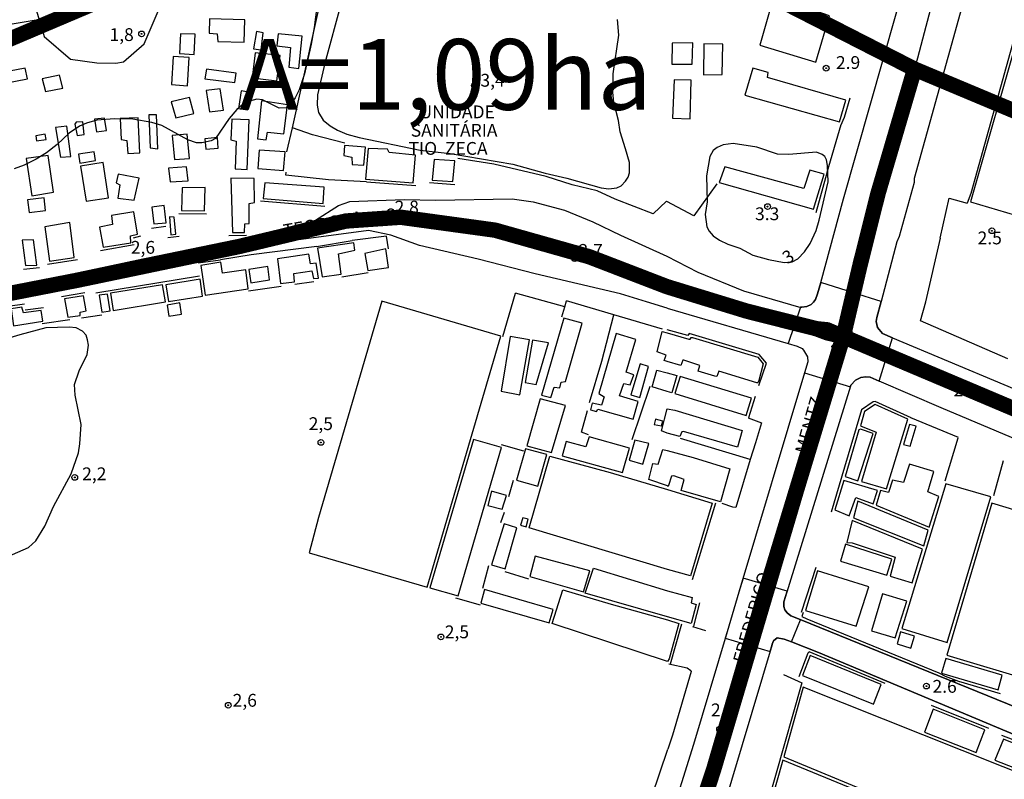
# Model space of a CAD drawing. Extents: x 180105 to 182090, y 1680189 to 1681664.
# Drawn here: x 180573 to 180765, y 1681063 to 1681211 of the extents above; entities that cross this region are included whole.
import ezdxf
from ezdxf.enums import TextEntityAlignment as Align

# ---------------------------------------------------------------- set-up
doc = ezdxf.new("R2010")
doc.units = 0
doc.header["$MEASUREMENT"] = 0
doc.layers.get('0').update_dxf_attribs({"color": 8, "linetype": 'CONTINUOUS'})
for name, color, linetype in [('Contrib1', 4, 'CONTINUOUS'), ('Contrib10', 4, 'CONTINUOUS'), ('Contrib11', 4, 'CONTINUOUS'), ('Contrib2', 4, 'CONTINUOUS'), ('V-BANHADO', 8, 'CONTINUOUS'), ('V-CRUZAMENTO', 8, 'CONTINUOUS'), ('V-CURVA_DE_NIVEL', 8, 'CONTINUOUS'), ('V-EDIFICACAO', 8, 'CONTINUOUS'), ('V-EDIFICACAO_IDENTIFICADA', 8, 'CONTINUOUS'), ('V-EIXO_DE_LOGRADOURO', 8, 'CONTINUOUS'), ('V-LAGOA', 8, 'CONTINUOUS'), ('V-LOTE', 8, 'CONTINUOUS'), ('V-NOME_DOS_LOGRADOUROS', 8, 'CONTINUOUS'), ('V-PONTO_DE_APARELHO', 8, 'CONTINUOUS'), ('V-QUADRA', 8, 'CONTINUOUS'), ('V-REFERENCIA', 8, 'CONTINUOUS'), ('V-TESTADA', 8, 'CONTINUOUS'), ('V-TEXTO_DE_ALTIMETRIA', 8, 'CONTINUOUS')]:
    doc.layers.add(name, color=color, linetype=linetype)
doc.styles.add('ARIAL', font='ARIAL.TTF')
doc.styles.get("Standard").update_dxf_attribs({"font": 'ARIAL.TTF'})

# ---------------------------------------------------------------- blocks, each defined once
blk = doc.blocks.new('805')
at = {"color": 0, "linetype": 'ByBlock', "lineweight": -2}
for radius in [0.562, 0.0806]:
    blk.add_circle((0, 0), radius, dxfattribs=at)

msp = doc.modelspace()

# ---------------------------------------------------------------- linework, layer by layer
at = {"layer": 'Contrib1', "linetype": 'Continuous', "const_width": 3, "flags": 128}
msp.add_lwpolyline([(180374.458, 1680991.79673), (180641.1307, 1680858.89837), (180637.25593, 1680831.83032), (180682.47, 1680979.8), (180693.3, 1681017.02), (180699.77723, 1681035.83033), (180704.06, 1681050.78), (180708.7, 1681064.62), (180718.43, 1681097.93), (180731.34, 1681140.46), (180733.93, 1681148.99), (180730.83, 1681149.71809), (180728.7, 1681150.52), (180715.12, 1681153.95), (180699.56, 1681158.72), (180684.39, 1681164.56), (180665.99, 1681169.75), (180647.59, 1681172.27), (180636.91, 1681171.53), (180616.13, 1681166.57), (180597.26388, 1681162.68571), (180584.54, 1681159.98), (180563.18, 1681155.82)], dxfattribs=at)
at = {"layer": 'Contrib10', "linetype": 'Continuous', "const_width": 3}
msp.add_lwpolyline([(180880.42, 1681087), (180877.05, 1681088.205), (180872.45139, 1681089.41), (180867.11, 1681092.07), (180822.21, 1681111.48), (180783.63, 1681127.98), (180763.085, 1681136.665), (180742.54, 1681145.35), (180733.93, 1681148.99), (180734.01, 1681149.24), (180735.95, 1681157.5), (180737.3, 1681163.23), (180740.74, 1681176.92), (180747.86499, 1681201.1706), (180882.44325, 1681144.74327)], dxfattribs=at)
at = {"layer": 'Contrib11', "linetype": 'Continuous', "const_width": 3}
for points in [[(180554.83838, 1681200.02546), (180609.42225, 1681223.17963)], [(180713.74964, 1681218.60191), (180747.86499, 1681201.1706), (180740.74, 1681176.92), (180737.3, 1681163.23), (180735.95, 1681157.5), (180734.01, 1681149.24), (180733.93, 1681148.99), (180730.83, 1681150.3), (180728.7, 1681150.52), (180724.67, 1681151.54), (180715.12, 1681153.95), (180699.56, 1681158.72), (180684.39, 1681164.56), (180665.99, 1681169.75), (180647.59, 1681172.27), (180636.91, 1681171.53), (180616.13, 1681166.57), (180584.54, 1681159.98), (180563.18, 1681155.82)]]:
    msp.add_lwpolyline(points, dxfattribs=at)
at = {"layer": 'Contrib2', "linetype": 'Continuous', "const_width": 3, "flags": 128}
msp.add_lwpolyline([(180881.96345, 1680902.2219), (180934.97736, 1681064.16426), (180931.26, 1681066.27), (180929.39, 1681066.87), (180926.175, 1681067.885), (180924.85, 1681068.31), (180918.4, 1681070.68), (180905.66, 1681076), (180893.04, 1681081.5), (180880.42, 1681087), (180877.05, 1681088.205), (180872.45139, 1681089.41), (180867.11, 1681092.07), (180822.21, 1681111.48), (180783.63, 1681127.98), (180763.085, 1681136.665), (180742.54, 1681145.35), (180733.93, 1681148.99), (180724.885, 1681119.195), (180708.7, 1681064.62), (180693.3, 1681017.02)], dxfattribs=at)
at = {"layer": 'V-BANHADO'}
msp.add_lwpolyline([(180575.93, 1681214.51), (180578, 1681207.5), (180583.16, 1681203.08), (180588.33, 1681202.42), (180592.02, 1681202.34), (180593.48, 1681202.56), (180593.48, 1681202.56), (180597.55, 1681206.11), (180600.28, 1681212.45)], dxfattribs=at)
at = {"layer": 'V-CRUZAMENTO'}
for points in [[(180735.39, 1681139.3), (180735.46, 1681139.52), (180736.32, 1681140.49), (180737.39, 1681141.02), (180738.36, 1681141.16), (180739.18, 1681141.09), (180740.99, 1681140.3), (180740.99, 1681140.3), (180742.54, 1681145.35), (180742.54, 1681145.35), (180743.58, 1681148.75), (180743.58, 1681148.75), (180741.59, 1681149.58), (180740.62, 1681150.74), (180740.36, 1681151.92), (180740.49, 1681152.69), (180741.32, 1681155.8), (180741.32, 1681155.8), (180735.95, 1681157.5), (180735.95, 1681157.5), (180729.55, 1681159.51), (180729.55, 1681159.51), (180728.95, 1681157.32), (180728.52, 1681156.21), (180728.13, 1681155.69), (180727.7, 1681155.25), (180726.83, 1681154.82), (180725.88, 1681154.71), (180725.88, 1681154.71), (180725.58243, 1681154.69951), (180725.58243, 1681154.69951), (180723.19, 1681147.63), (180723.19, 1681147.63), (180724.98, 1681147.11), (180725.95, 1681146.66), (180726.22, 1681146.35), (180726.99, 1681145), (180727.03, 1681144.06), (180726.38, 1681141.88), (180726.38, 1681141.88), (180735.35283, 1681139.18319), (180735.35283, 1681139.18319), (180735.39, 1681139.3)], [(180723, 1681095.09), (180722.54, 1681095.69), (180722.36, 1681096.29), (180722.36, 1681096.76), (180722.35, 1681097.26), (180722.97875, 1681099.28706), (180714.42777, 1681101.83956), (180713.61, 1681099.1), (180711.32, 1681091.41), (180710.94145, 1681090.14297), (180719.67185, 1681087.53457), (180720.08, 1681088.9), (180720.09, 1681088.94), (180720.36, 1681089.63), (180721.08, 1681090.19), (180722.41, 1681089.97), (180723.87, 1681089.4), (180725.64143, 1681093.73282), (180725.55, 1681093.77), (180723.74, 1681094.51)]]:
    msp.add_lwpolyline(points, close=True, dxfattribs=at)
at = {"layer": 'V-CURVA_DE_NIVEL'}
for points in [[(180631.42, 1681214.88), (180630.71, 1681209.28), (180630.14, 1681206.02), (180628.82, 1681200.22), (180627.82, 1681197.15), (180627, 1681195.55), (180625.98, 1681194.11), (180625.31, 1681193.64), (180623.9, 1681193.55), (180620.63, 1681195.19), (180619.55, 1681195.28), (180618.11, 1681194.94), (180616.55, 1681194.04), (180615.65, 1681193.27), (180614.13, 1681191.5), (180611.45, 1681187.66), (180610.61, 1681187.19), (180608.79, 1681186.76), (180607.75, 1681186.77), (180606.04, 1681187.38), (180600.98, 1681190.16), (180599.03, 1681190.78), (180595.35, 1681191.42), (180591.76, 1681191.45), (180588.3, 1681191.18), (180586.32, 1681190.65), (180584.94, 1681190.03), (180582.92, 1681188.65), (180580.56, 1681186.45), (180578.51, 1681184.85), (180576.49, 1681183.61), (180574.16, 1681182.42), (180572.17, 1681181.68)], [(180635.96, 1681214.05), (180632.79, 1681202.3), (180631.35, 1681196.13), (180631.29, 1681194.14), (180631.58, 1681192.7), (180632.49, 1681191.23), (180633.85, 1681190.09), (180635.29, 1681189.27), (180637.12, 1681188.5), (180639.49, 1681187.85), (180651.43, 1681185.38), (180657.22, 1681184.69), (180669.51, 1681182.65), (180675.82, 1681180.85), (180680.04, 1681179.89), (180686.7, 1681178.02), (180688.24, 1681177.83), (180689.78, 1681178), (180690.61, 1681178.41), (180691.47, 1681179.3), (180691.98, 1681180.09), (180692.25, 1681180.95), (180692.25, 1681182.94), (180691.45, 1681185.59), (180690.44, 1681188.92), (180690.09, 1681191.16), (180689.18, 1681194.68), (180688.97, 1681196.7), (180689.07, 1681200.25), (180690.14, 1681207.78), (180689.89, 1681210.88)], [(180708.57, 1681185.31), (180707.92, 1681184.11), (180707.26, 1681180.33), (180707.37, 1681175.28), (180707.03, 1681172.77), (180707.34, 1681170.42), (180707.78, 1681169.53), (180708.56, 1681168.64), (180709.82, 1681167.8), (180711.44, 1681167.03), (180713.76, 1681166.24), (180716.3, 1681164.9), (180719.35, 1681164.02), (180722.4, 1681163.41), (180724.01, 1681163.55), (180725.07, 1681164.12), (180726.4, 1681165.51), (180727.5, 1681167.12), (180728.64, 1681169.66), (180729.28, 1681171.72), (180730.98, 1681179.19), (180730.9, 1681182.37), (180730.71, 1681183.48), (180730.36, 1681184.11), (180729.87, 1681184.52), (180728.72, 1681184.99), (180723.32, 1681184.48), (180721.1, 1681184.57), (180717.06, 1681185.91), (180712.45, 1681186.67), (180710.55, 1681186.37), (180709.32, 1681185.89), (180708.57, 1681185.31)]]:
    msp.add_lwpolyline(points, dxfattribs=at)
at = {"layer": 'V-EDIFICACAO', "color": 253}
for points in [[(180731.26, 1681211.57), (180728.85, 1681212.42), (180729.58, 1681215.31), (180727.51, 1681216.11), (180728.22, 1681219.02), (180724.06, 1681220.22), (180722.83, 1681215.9), (180720.65, 1681216.35), (180717.68, 1681205.81), (180728.6, 1681202.52), (180731.26, 1681211.57)], [(180610.31, 1681210.96), (180610.24, 1681208.17), (180611.81, 1681208.08), (180611.94, 1681206.57), (180617.03, 1681206.41), (180617.16, 1681210.77), (180610.31, 1681210.96)], [(180604.64, 1681208.08), (180604.42, 1681204.21), (180607.33, 1681204.01), (180607.52, 1681207.98), (180604.64, 1681208.08)], [(180619.46, 1681208.53), (180618.89, 1681205.1), (180620.36, 1681204.94), (180620.77, 1681208.27), (180619.46, 1681208.53)], [(180623.72, 1681208.05), (180623.46, 1681205.71), (180626.09, 1681205.39), (180625.77, 1681201.52), (180627.75, 1681201.29), (180628.36, 1681207.57), (180623.72, 1681208.05)], [(180768.36, 1681208.73), (180758.8, 1681175.28), (180767.56, 1681172.69), (180777.14, 1681206.13), (180768.36, 1681208.73)], [(180704.58, 1681206.29), (180700.54, 1681206.26), (180700.49, 1681202.15), (180704.47, 1681202.14), (180704.58, 1681206.29)], [(180710.43, 1681206.05), (180706.77, 1681206.11), (180706.71, 1681200.06), (180710.33, 1681200.11), (180710.43, 1681206.05)], [(180603.17, 1681203.6), (180602.85, 1681198.19), (180606.02, 1681197.9), (180606.31, 1681203.41), (180603.17, 1681203.6)], [(180619.17, 1681204.33), (180618.6, 1681199.47), (180623.43, 1681198.86), (180624.07, 1681203.85), (180619.17, 1681204.33)], [(180569.91, 1681200.49), (180570.39, 1681198.44), (180574.81, 1681199.24), (180574.33, 1681201.36), (180569.91, 1681200.49)], [(180577.62, 1681199.28), (180578.3, 1681196.78), (180581.69, 1681197.45), (180581.02, 1681200.01), (180577.62, 1681199.28)], [(180609.7, 1681201.13), (180609.38, 1681199.24), (180615.24, 1681198.54), (180615.49, 1681200.4), (180609.7, 1681201.13)], [(180714.77, 1681196.08), (180733.24, 1681190.85), (180734.45, 1681195.08), (180719.18, 1681199.52), (180719.29, 1681200.5), (180716.31, 1681201.33), (180714.77, 1681196.08)], [(180704.07, 1681191.45), (180704.29, 1681199.01), (180700.94, 1681199.09), (180700.61, 1681191.62), (180704.07, 1681191.45)], [(180602.82, 1681194.76), (180603.71, 1681191.66), (180607.23, 1681192.49), (180606.37, 1681195.63), (180602.82, 1681194.76)], [(180609.67, 1681197), (180610.31, 1681192.84), (180613, 1681193.19), (180612.39, 1681197.32), (180609.67, 1681197)], [(180616.45, 1681196.94), (180615.94, 1681193.51), (180617.8, 1681193.23), (180618.31, 1681196.62), (180616.45, 1681196.94)], [(180620.42, 1681194.99), (180619.65, 1681187.59), (180621.32, 1681187.4), (180621.61, 1681188.84), (180624.81, 1681188.52), (180625.48, 1681194.19), (180620.42, 1681194.99)], [(180598.43, 1681192.23), (180598.72, 1681185.8), (180600.19, 1681185.64), (180599.97, 1681192.23), (180598.43, 1681192.23)], [(180580.25, 1681189.77), (180581.21, 1681184.01), (180583.23, 1681184.13), (180582.43, 1681190.06), (180580.25, 1681189.77)], [(180584.25, 1681190.79), (180584.03, 1681190.44), (180584.44, 1681188.23), (180585.85, 1681188.39), (180585.56, 1681190.89), (180584.25, 1681190.79)], [(180587.87, 1681191.37), (180588.25, 1681188.94), (180590.17, 1681189.19), (180589.82, 1681191.62), (180587.87, 1681191.37)], [(180592.89, 1681191.53), (180593.08, 1681187.43), (180594.17, 1681187.21), (180594.37, 1681184.71), (180596.67, 1681184.81), (180596.38, 1681191.69), (180592.89, 1681191.53)], [(180614.66, 1681191.43), (180614.47, 1681187.37), (180615.52, 1681187.14), (180615.33, 1681181.73), (180617.67, 1681181.61), (180618.02, 1681191.27), (180614.66, 1681191.43)], [(180576.41, 1681188.17), (180576.54, 1681187.18), (180578.39, 1681187.46), (180578.2, 1681188.49), (180576.41, 1681188.17)], [(180603.01, 1681188.23), (180603.49, 1681183.56), (180606.4, 1681183.72), (180605.92, 1681188.46), (180603.01, 1681188.23)], [(180609.35, 1681187.56), (180609.6, 1681185.57), (180612, 1681185.73), (180611.84, 1681187.82), (180609.35, 1681187.56)], [(180636.65, 1681186.28), (180636.49, 1681184.29), (180638.09, 1681184.01), (180638.16, 1681182.57), (180640.4, 1681182.41), (180640.72, 1681185.93), (180636.65, 1681186.28)], [(180574.55, 1681183.75), (180575.61, 1681176.45), (180579.86, 1681177.16), (180578.81, 1681184.29), (180574.55, 1681183.75)], [(180584.76, 1681184.58), (180585.02, 1681182.85), (180588.03, 1681183.33), (180587.77, 1681185), (180584.76, 1681184.58)], [(180620.01, 1681185.35), (180619.75, 1681181.8), (180624.74, 1681181.38), (180625.03, 1681185.06), (180620.01, 1681185.35)], [(180641.23, 1681185.7), (180640.75, 1681179.68), (180650.03, 1681178.98), (180650.48, 1681184.36), (180645.36, 1681184.87), (180645.01, 1681185.57), (180641.23, 1681185.7)], [(180585.15, 1681182.25), (180586.23, 1681175.4), (180590.59, 1681176.04), (180589.53, 1681182.92), (180585.15, 1681182.25)], [(180592.44, 1681180.65), (180592.09, 1681179.01), (180592.8, 1681178.6), (180592.41, 1681176), (180595.61, 1681175.59), (180596.57, 1681179.88), (180592.44, 1681180.65)], [(180602.3, 1681181.83), (180602.59, 1681179.17), (180606.11, 1681179.4), (180605.83, 1681182.12), (180602.3, 1681181.83)], [(180730.2, 1681180.68), (180727.41, 1681181.45), (180726.28, 1681177.86), (180710.82, 1681182.07), (180709.73, 1681179.07), (180728.15, 1681173.87), (180730.2, 1681180.68)], [(180614.47, 1681179.88), (180614.76, 1681169.31), (180617.09, 1681169.31), (180617.16, 1681170.95), (180618.02, 1681171.04), (180618.05, 1681174.95), (180619.08, 1681175.14), (180618.98, 1681179.84), (180614.47, 1681179.88)], [(180621.09, 1681178.98), (180620.77, 1681175.91), (180632.46, 1681174.98), (180632.68, 1681178.12), (180621.09, 1681178.98)], [(180604.93, 1681178.02), (180604.83, 1681173.6), (180609.31, 1681173.51), (180609.44, 1681178.05), (180604.93, 1681178.02)], [(180574.77, 1681175.65), (180575.09, 1681173.22), (180578.3, 1681173.6), (180578.01, 1681176.04), (180574.77, 1681175.65)], [(180599.01, 1681174.24), (180599.42, 1681170.95), (180601.82, 1681171.17), (180601.47, 1681174.56), (180599.01, 1681174.24)], [(180591.2, 1681172.61), (180591.36, 1681170.85), (180588.86, 1681170.34), (180589.53, 1681166.4), (180594.91, 1681167.26), (180594.88, 1681168.67), (180596.22, 1681168.96), (180595.55, 1681173.31), (180591.2, 1681172.61)], [(180578.14, 1681170.4), (180579.1, 1681163.68), (180583.9, 1681164.42), (180583.03, 1681171.27), (180578.14, 1681170.4)], [(180602.46, 1681172.35), (180602.75, 1681168.86), (180603.74, 1681168.96), (180603.39, 1681172.29), (180602.46, 1681172.35)], [(180573.72, 1681167.78), (180574.42, 1681162.85), (180576.57, 1681162.91), (180575.93, 1681167.84), (180573.72, 1681167.78)], [(180631.37, 1681166.21), (180632.27, 1681160.61), (180636.01, 1681161.15), (180635.44, 1681165.15), (180638.67, 1681165.82), (180638.44, 1681167.3), (180631.37, 1681166.21)], [(180629.99, 1681163.2), (180629.67, 1681165.09), (180623.56, 1681164.13), (180624.17, 1681159.33), (180626.89, 1681159.68), (180626.73, 1681161.31), (180630.28, 1681161.82), (180630.57, 1681160.29), (180631.59, 1681160.41), (180631.09103, 1681163.29906), (180629.99, 1681163.2)], [(180640.62032, 1681165.22392), (180640.62032, 1681165.22392), (180641.2, 1681161.89), (180645.2, 1681162.49), (180644.69, 1681166.08), (180640.62032, 1681165.22392)], [(180612.8, 1681161.37), (180612.52, 1681163.49), (180608.61, 1681162.85), (180609.47, 1681157.05), (180617.86, 1681158.27), (180617.35, 1681161.98), (180612.8, 1681161.37)], [(180617.96, 1681162.05), (180618.34, 1681159.49), (180622.02, 1681160.03), (180621.7, 1681162.65), (180617.96, 1681162.05)], [(180601.79, 1681159.1), (180602.3, 1681155.8), (180608.9, 1681156.86), (180608.45, 1681160.19), (180601.79, 1681159.1)], [(180588.76, 1681157.05), (180589.28, 1681153.72), (180590.88, 1681154.01), (180590.4, 1681157.28), (180588.76, 1681157.05)], [(180591, 1681157.44), (180591.52, 1681154.08), (180601.7, 1681155.74), (180601.15, 1681159.07), (180591, 1681157.44)], [(180582.01, 1681156.38), (180582.62, 1681152.8), (180585.08, 1681153.12), (180585.03726, 1681153.75916), (180586.2, 1681153.98), (180585.72, 1681156.92), (180582.01, 1681156.38)], [(180602.02, 1681155.1), (180602.37, 1681152.96), (180604.83, 1681153.34), (180604.51, 1681155.55), (180602.02, 1681155.1)], [(180643.89, 1681155.87), (180631.53, 1681113.71), (180629.77, 1681106.76), (180652.79, 1681100.1), (180667.13, 1681149.08), (180643.89, 1681155.87)], [(180571.61, 1681154.4), (180572.05, 1681151.1), (180577.78, 1681151.99), (180577.46, 1681154.04), (180573.97, 1681153.63), (180573.69, 1681154.72), (180571.61, 1681154.4)], [(180675.07, 1681137.53), (180676.89, 1681137.08), (180677.53, 1681139.13), (180678.65, 1681139), (180678.94, 1681140.09), (180679.77, 1681140.21), (180683.04, 1681151.58), (180679.45, 1681152.57), (180675.07, 1681137.53)], [(180686.24, 1681137.85), (180687.33, 1681137.24), (180686.78, 1681135.57), (180684.99, 1681136.02), (180684.61, 1681134.68), (180685.79, 1681134.36), (180686.05, 1681134.84), (180692.96, 1681132.88), (180693.95, 1681136.34), (180690.32397, 1681137.44047), (180690.32397, 1681137.44047), (180691.14, 1681139.86), (180692.39805, 1681139.59073), (180693.06, 1681141.5), (180691.57853, 1681142.01052), (180691.57853, 1681142.01052), (180693.5, 1681148.41), (180689.66, 1681149.59), (180686.24, 1681137.85)], [(180668.95, 1681149.02), (180667.19, 1681138.36), (180670.84, 1681137.65), (180672.73, 1681148.38), (180668.95, 1681149.02)], [(180671.9, 1681140.02), (180674.01, 1681139.61), (180676.44, 1681147.77), (180673.31, 1681148.31), (180671.9, 1681140.02)], [(180694.3, 1681143.67), (180692.51, 1681137.65), (180692.51, 1681137.65), (180694.24, 1681137.08), (180695.97, 1681143.13), (180694.3, 1681143.67)], [(180715.04, 1681133.6), (180716.04, 1681136.99), (180702.12, 1681141.2), (180701.09, 1681137.86), (180715.04, 1681133.6)], [(180674.81, 1681136.85), (180672.22, 1681127.7), (180677.05, 1681126.35), (180679.74, 1681135.54), (180674.81, 1681136.85)], [(180737.52, 1681120.68), (180742.37, 1681119.27), (180746.58, 1681132.9), (180740.19, 1681135.73), (180738.1, 1681134.36), (180737.3, 1681131.57), (180740.39, 1681130.33), (180737.52, 1681120.68)], [(180697.35, 1681132.88), (180697.09, 1681131.83), (180698.5, 1681131.54), (180698.75, 1681132.5), (180697.35, 1681132.88)], [(180736.83, 1681120.84), (180739.78, 1681130.06), (180737.33, 1681130.93), (180737.01, 1681130.78), (180734.3, 1681121.68), (180736.83, 1681120.84)], [(180748.17, 1681131.5), (180746.87, 1681131.86), (180745.69, 1681127.92), (180746.99, 1681127.58), (180748.17, 1681131.5)], [(180653.27357, 1681099.93448), (180653.27357, 1681099.93448), (180658.84, 1681098.38), (180667.25887, 1681127.33707), (180667.25887, 1681127.33707), (180661.81, 1681128.91), (180653.27357, 1681099.93448)], [(180684.35, 1681129.43), (180683.71, 1681127.47), (180679.87, 1681128.5), (180679.1, 1681125.71), (180690.88, 1681122.45), (180692.26, 1681127.19), (180684.35, 1681129.43)], [(180693.28, 1681128.79), (180692.19, 1681124.85), (180694.85, 1681124.11), (180696.03, 1681128.11), (180693.28, 1681128.79)], [(180671.96, 1681127.09), (180670.2, 1681120.98), (180674.33, 1681119.82), (180676.12, 1681125.97), (180671.96, 1681127.09)], [(180750.75, 1681111.78), (180752.61, 1681117.78), (180750.48, 1681118.67), (180751.65, 1681122.65), (180746.88, 1681124.06), (180745.74, 1681120.5), (180743.55, 1681120.96), (180742.77, 1681118.59), (180741.19, 1681118.93), (180740.36, 1681116.1), (180750.75, 1681111.78)], [(180739.78, 1681116.34), (180740.61, 1681118.97), (180734.05, 1681120.92), (180732.32, 1681115.21), (180735.11, 1681113.98), (180736.38, 1681117.59), (180739.78, 1681116.34)], [(180665.33, 1681118.8), (180664.6, 1681116.05), (180667.42, 1681115.28), (180668.22, 1681117.97), (180665.33, 1681118.8)], [(180762.72, 1681117.71), (180753.96, 1681120.26), (180745.37, 1681092.01), (180754.25, 1681089.32), (180762.72, 1681117.71)], [(180749.67, 1681108.16), (180750.5, 1681111.23), (180736.77, 1681116.88), (180735.93, 1681113.63), (180749.67, 1681108.16)], [(180771.51, 1681081.6), (180779.95, 1681111.32), (180762.95, 1681116.51), (180754.15, 1681086.8), (180771.51, 1681081.6)], [(180671.45, 1681113.61), (180671, 1681112.17), (180672.06, 1681111.88), (180672.47, 1681113.39), (180671.45, 1681113.61)], [(180743.09, 1681102.22), (180747.43, 1681100.91), (180749.44, 1681107.53), (180735.68, 1681113.11), (180734.62, 1681108.81), (180735.69, 1681108.71), (180744.11, 1681105.96), (180743.09, 1681102.22)], [(180665.3, 1681104.43), (180667.96, 1681103.66), (180670.23, 1681111.69), (180667.77, 1681112.46), (180665.3, 1681104.43)], [(180742.49, 1681102.46), (180743.42, 1681105.58), (180734.36, 1681108.45), (180733.44, 1681105.19), (180742.49, 1681102.46)], [(180673.82, 1681106.12), (180672.79, 1681102.19), (180683.29, 1681099.21), (180684.51, 1681103.31), (180673.82, 1681106.12)], [(180738.92, 1681100.16), (180728.96, 1681103.27), (180726.58, 1681095.52), (180736.49, 1681092.51), (180738.92, 1681100.16)], [(180663.93, 1681099.66), (180663.22, 1681097), (180676.6, 1681093.13), (180677.34, 1681095.75), (180663.93, 1681099.66)], [(180746.38, 1681097.37), (180741.61, 1681098.82), (180739.47, 1681091.59), (180744.09, 1681090.2), (180746.38, 1681097.37)], [(180747.88, 1681090.55), (180745.12, 1681091.35), (180744.48, 1681089.01), (180747.15, 1681088.2), (180747.88, 1681090.55)], [(180739.84, 1681077.24), (180741.34, 1681081.08), (180727.48, 1681086.79), (180726.02, 1681082.88), (180739.84, 1681077.24)], [(180764.16, 1681080.03), (180764.98, 1681082.92), (180753.95, 1681086.15), (180753.13, 1681083.34), (180764.16, 1681080.03)], [(180772.8, 1681061.99), (180726.14, 1681080.6), (180722.35, 1681067), (180767.26, 1681048.42), (180772.8, 1681061.99)], [(180759.87, 1681067.83), (180761.57, 1681072.23), (180751.5, 1681076.29), (180749.81, 1681071.8), (180759.87, 1681067.83)], [(180769.05, 1681068.86), (180765.22, 1681070.45), (180763.56, 1681066.33), (180767.37, 1681064.82), (180769.05, 1681068.86)], [(180758.98, 1681027.81), (180767.12, 1681047.86), (180722.14, 1681066.37), (180716.24, 1681045.49), (180758.98, 1681027.81)]]:
    msp.add_lwpolyline(points, close=True, dxfattribs=at)
for points in [[(180699.59, 1681144.13), (180699.0017, 1681144.28796), (180699.43, 1681145.36), (180697.62, 1681146.03), (180698.65, 1681150), (180699.58, 1681149.74)], [(180699.58, 1681149.74), (180703.81, 1681148.47), (180704.1, 1681148.48), (180704.25, 1681148.83), (180704.52, 1681148.82), (180717.28, 1681144.95), (180718.32, 1681143.66), (180717.45, 1681140.44), (180717.29, 1681139.98), (180717.09, 1681139.98), (180709.65, 1681142.24), (180709.28, 1681141.2), (180708.89, 1681141.25), (180705.66, 1681142.26), (180705.94, 1681143.37), (180702.83, 1681144.38), (180702.68, 1681144.41), (180702.29, 1681143.31), (180699.59, 1681144.13)], [(180699.6, 1681138.28), (180696.65, 1681139.21), (180697.60855, 1681142.41118), (180699.59, 1681141.93)], [(180699.59, 1681141.93), (180701.46, 1681141.4), (180700.5, 1681138.03), (180699.6, 1681138.28)], [(180699.61, 1681130.16), (180698.46692, 1681130.57054), (180699.6, 1681134.9)], [(180699.6, 1681134.9), (180701.09, 1681134.64), (180714.25, 1681130.67), (180713.33, 1681127.43), (180702.8, 1681130.45), (180702.43, 1681130.37), (180702.07, 1681129.49), (180699.61, 1681130.16)], [(180699.63, 1681119.85), (180695.99, 1681121.11), (180696.81, 1681124.23), (180697.85, 1681124.08), (180698.7678, 1681126.96578), (180699.62, 1681126.78)], [(180699.62, 1681126.78), (180704.69, 1681125.39), (180711.82, 1681123.16), (180710, 1681116.71), (180702.32, 1681118.97), (180702.92, 1681121.09), (180700.91, 1681121.83), (180700.43, 1681121.78), (180699.88, 1681119.91), (180699.79, 1681119.75), (180699.63, 1681119.85)], [(180699.66, 1681103.55), (180672.66, 1681111.69), (180676.67, 1681125.64), (180688.48, 1681122.45), (180699.63, 1681119.12)], [(180699.63, 1681119.12), (180708.4, 1681116.51), (180704.16, 1681102.28), (180699.66, 1681103.55)], [(180699.68, 1681094.28), (180683.56956, 1681098.90785), (180683.56956, 1681098.90785), (180685.2, 1681103.82), (180699.67, 1681099.4), (180699.67, 1681099.4)], [(180699.69, 1681085.57), (180677.14, 1681092.99), (180679.22, 1681099.59), (180688.65, 1681096.77), (180699.68, 1681093.69)], [(180699.67, 1681099.4), (180704.45, 1681098.07), (180704.27, 1681097.02), (180705.27, 1681096.69), (180704.27, 1681092.99), (180699.68, 1681094.28)], [(180699.68, 1681093.69), (180701.87, 1681092.98), (180699.99, 1681086.11), (180699.69, 1681085.57)]]:
    msp.add_lwpolyline(points, dxfattribs=at)
at = {"layer": 'V-EDIFICACAO_IDENTIFICADA', "color": 253}
msp.add_lwpolyline([(180657.8, 1681179.21), (180658.17, 1681183.28), (180654.1, 1681183.54), (180654.1, 1681183.54), (180653.77, 1681179.47), (180657.8, 1681179.21)], close=True, dxfattribs=at)
at = {"layer": 'V-EIXO_DE_LOGRADOURO'}
for points in [[(180704.06, 1681050.78), (180708.7, 1681064.62), (180716.08, 1681090.05), (180716.86, 1681092.75), (180717.4, 1681094.54), (180718.43, 1681097.93), (180731.34, 1681140.46), (180733.93, 1681148.99), (180734.01, 1681149.24), (180735.95, 1681157.5), (180737.3, 1681163.23), (180740.74, 1681176.92), (180748.52, 1681203.4), (180752.04, 1681216.79)], [(180699.56, 1681158.72), (180684.39, 1681164.56), (180665.99, 1681169.75), (180647.59, 1681172.27), (180636.91, 1681171.53), (180616.13, 1681166.57), (180584.54, 1681159.98), (180563.18, 1681155.82)], [(180944.2, 1681058.94), (180931.26, 1681066.27), (180929.39, 1681066.87), (180927.2, 1681067.56), (180925.15, 1681068.21), (180924.85, 1681068.31), (180918.4, 1681070.68), (180905.66, 1681076), (180880.42, 1681087), (180873.68, 1681089.41), (180867.11, 1681092.07), (180860.79, 1681094.98), (180783.63, 1681127.98), (180742.54, 1681145.35), (180733.93, 1681148.99), (180730.83, 1681150.3), (180728.7, 1681150.52), (180724.67, 1681151.54), (180715.12, 1681153.95), (180699.56, 1681158.72)]]:
    msp.add_lwpolyline(points, dxfattribs=at)
at = {"layer": 'V-LAGOA'}
msp.add_lwpolyline([(180565.53, 1681103.76), (180574.95, 1681107.84), (180576.43, 1681109.16), (180578.14, 1681111.98), (180579.88, 1681115.86), (180583.29, 1681122.23), (180584.7, 1681126.3), (180585, 1681128.04), (180585.26, 1681131.82), (180584.07, 1681137.55), (180583.92, 1681139.63), (180584.85, 1681142.3), (180586.44, 1681145.48), (180586.7, 1681147.33), (180586.48, 1681148.37), (180586.25, 1681149.26), (180585.48, 1681150.03), (180584.25, 1681150.66), (180582.92, 1681150.85), (180578.36, 1681150.66), (180573.28, 1681149.33), (180567.57, 1681147.66)], dxfattribs=at)
at = {"layer": 'V-LOTE'}
for points in [[(180626.46, 1681189.71), (180633.21, 1681220.04)], [(180576.47, 1681210.72), (180565.94, 1681208.94), (180560.49, 1681206.83), (180556.79, 1681205.61)], [(180733.48, 1681190.3), (180730.77, 1681181)], [(180625.41, 1681185), (180626.46, 1681189.71)], [(180636.72, 1681186.7), (180630.41, 1681188.33), (180626.46, 1681189.71)], [(180696.89, 1681172.96), (180689.48, 1681175.77), (180685.96, 1681177.43), (180681.04, 1681178.62), (180676.01, 1681180.21), (180665.79, 1681182.59), (180658.72, 1681183.7)], [(180633.49, 1681179.59), (180625.19, 1681180.48), (180625.26, 1681181.04)], [(180640.9, 1681179.19), (180633.49, 1681179.59)], [(180709.29, 1681178.76), (180704.79, 1681172.53), (180699.54, 1681175.36)], [(180699.54, 1681175.36), (180699.45978, 1681175.40324), (180696.89, 1681172.96)], [(180752.89, 1681168.17), (180754.63, 1681175.99)], [(180754.62, 1681176.02), (180758.16, 1681175.02)], [(180644.81, 1681168.6), (180638.1, 1681167.74)], [(180645.22, 1681166.11), (180644.81, 1681168.6)], [(180750.05, 1681155.79), (180752.9, 1681168.2)], [(180631.24, 1681166.59), (180618.41, 1681164.92), (180612.44, 1681163.96)], [(180641.25, 1681161.42), (180636.13, 1681160.56)], [(180630.64, 1681159.67), (180626.93, 1681159.15)], [(180624.3, 1681158.78), (180617.92, 1681157.82)], [(180667.56, 1681149.03), (180670, 1681157.44)], [(180679.63, 1681154.8), (180670, 1681157.44)], [(180679.63, 1681154.8), (180679.98, 1681155.99)], [(180679.98, 1681155.99), (180679.97, 1681155.99)], [(180689.21, 1681153.24), (180679.98, 1681155.99)], [(180749.03, 1681152.08), (180750.05, 1681155.79)], [(180679.05, 1681152.85), (180679.63, 1681154.8)], [(180583.03, 1681152.26), (180577.62, 1681151.48)], [(180589.29, 1681153.19), (180585.29, 1681152.56)], [(180684.47, 1681136.13), (180686.84, 1681144.17), (180689.21, 1681153.24)], [(180698.69, 1681150.41), (180689.21, 1681153.24)], [(180766.1, 1681144.61), (180749.03, 1681152.08)], [(180692.77, 1681128.93), (180696.3, 1681139.31)], [(180684.25, 1681129.83), (180682.87, 1681130.35), (180684.06, 1681134.57)], [(180715.42, 1681133.16), (180718.01, 1681132.16)], [(180747.1, 1681133.19), (180756.35, 1681129.36)], [(180718.01, 1681132.16), (180716.82, 1681128.25)], [(180715.82, 1681125), (180702.18, 1681129.08)], [(180756.33, 1681129.18), (180753.78, 1681120.75)], [(180671.6, 1681126.62), (180667.26, 1681127.88)], [(180716.82, 1681128.25), (180715.82, 1681125)], [(180715.82, 1681125), (180712.97, 1681115.66)], [(180765.14, 1681124.72), (180763.26, 1681117.93)], [(180668.67, 1681117.81), (180669.63, 1681120.96)], [(180712.97, 1681115.66), (180712.43, 1681115.67), (180710.34, 1681116.41)], [(180712.97, 1681115.66), (180712.97, 1681115.65)], [(180667.15, 1681112.73), (180667.85, 1681114.7)], [(180663.6, 1681099.9), (180664.82, 1681104.31)], [(180667.9, 1681103.12), (180672.53, 1681101.75)], [(180663.15, 1681096.6), (180658.37, 1681097.94)], [(180726.1, 1681095.15), (180725.84, 1681094.37)], [(180725.84, 1681094.37), (180726.86, 1681093.9)], [(180726.86, 1681093.9), (180752.58, 1681083.37)], [(180704.57, 1681092.43), (180707.08, 1681091.66)], [(180699.95, 1681085.13), (180703.5, 1681084.34), (180704.22, 1681083.83)], [(180704.28, 1681083.64), (180700.66, 1681071.24)], [(180704.22, 1681083.83), (180704.23, 1681083.83), (180704.28, 1681083.64)], [(180725.93, 1681081.38), (180722.35, 1681082.98)], [(180752.58, 1681083.37), (180753.87, 1681082.7)], [(180753.87, 1681082.7), (180756.47, 1681081.78)], [(180756.47, 1681081.78), (180764.57, 1681079.33)], [(180700.66, 1681071.24), (180699.72, 1681068.46)], [(180683.67, 1681016.48), (180696.6, 1681059.23), (180699.72, 1681068.46)]]:
    msp.add_lwpolyline(points, dxfattribs=at)
at = {"layer": 'V-QUADRA'}
for points in [[(180765.7, 1681243.03), (180760.98, 1681226.92), (180760.98, 1681226.92), (180759.37, 1681221.43), (180759.37, 1681221.43), (180758.83, 1681219.6), (180747.8, 1681179.84), (180747.8, 1681179.06), (180744.87, 1681168.52), (180744.87, 1681168.52), (180744.44, 1681167.44), (180741.32, 1681155.8), (180741.32, 1681155.8), (180740.49, 1681152.69), (180740.36, 1681151.92), (180740.62, 1681150.74), (180741.59, 1681149.58), (180743.58, 1681148.75), (180743.58, 1681148.75), (180863.02, 1681098.67)], [(180556.57, 1681200.76), (180609.42225, 1681223.17963), (180610.99344, 1681224.17693), (180627.08853, 1681230.04947), (180647.87758, 1681230.71566), (180654.46882, 1681230.59853), (180672.60284, 1681230.91496), (180684.34853, 1681229.31846), (180697.26811, 1681225.85482), (180707.65276, 1681221.55901), (180713.74964, 1681218.60191), (180742.05753, 1681204.13793)], [(180699.55, 1681164.68), (180705.56, 1681161.53), (180714.5, 1681157.9), (180725.65, 1681154.68), (180725.88, 1681154.71), (180726.83, 1681154.82), (180727.7, 1681155.25), (180728.13, 1681155.69), (180728.52, 1681156.21), (180728.95, 1681157.32), (180729.55, 1681159.51), (180734, 1681175.89), (180746.97, 1681221.36)], [(180569.62, 1681158.29), (180591.5, 1681162.89), (180608.22, 1681166.22), (180619.53, 1681168.77), (180630.95, 1681171.7), (180635.44, 1681174.55), (180637.66, 1681175.36), (180648.27, 1681175.7), (180654.46, 1681175.59), (180669.36, 1681175.85), (180673.48, 1681175.29), (180679.56, 1681173.66), (180685.12, 1681171.36), (180690.46, 1681168.77), (180699.55, 1681164.68)], [(180699.57, 1681154.53), (180695.57, 1681155.76), (180690.49, 1681157.32), (180673.85, 1681161.21), (180662.73, 1681164.09), (180651.28, 1681166.76), (180645.68, 1681168.8), (180641.34, 1681169.69), (180626.22, 1681167.68), (180620.77, 1681166.31), (180609.91, 1681164.09), (180587.51, 1681159.12), (180564.95, 1681154.8)], [(180699.57, 1681154.53), (180723.19, 1681147.63), (180724.98, 1681147.11), (180725.95, 1681146.66), (180726.22, 1681146.35), (180726.99, 1681145), (180727.03, 1681144.06), (180726.38, 1681141.88), (180713.61, 1681099.1), (180711.32, 1681091.41), (180704.75, 1681069.42), (180699.75, 1681053.4)], [(180792.09, 1681118.66), (180753.04, 1681135.07), (180740.99, 1681140.3), (180739.18, 1681141.09), (180738.36, 1681141.16), (180737.39, 1681141.02), (180736.32, 1681140.49), (180735.46, 1681139.52), (180735.39, 1681139.3), (180722.35, 1681097.26), (180722.36, 1681096.76), (180722.36, 1681096.29), (180722.54, 1681095.69), (180723, 1681095.09), (180723.74, 1681094.51), (180725.55, 1681093.77), (180769.84, 1681075.76)], [(180767.89, 1681071.11), (180729.15, 1681087.32), (180723.87, 1681089.4), (180722.41, 1681089.97), (180721.08, 1681090.19), (180720.36, 1681089.63), (180720.09, 1681088.94), (180720.08, 1681088.9), (180700.45, 1681023.23)]]:
    msp.add_lwpolyline(points, dxfattribs=at)
at = {"layer": 'V-REFERENCIA'}
msp.add_lwpolyline([(180720.36, 1681089.63), (180721.08, 1681090.19), (180722.41, 1681089.97), (180723.87, 1681089.4), (180729.15, 1681087.32), (180767.89, 1681071.11), (180768.84, 1681073.37), (180769.84, 1681075.76), (180725.55, 1681093.77), (180723.74, 1681094.51), (180723, 1681095.09), (180722.54, 1681095.69), (180722.36, 1681096.29), (180722.36, 1681096.76), (180722.35, 1681097.26)], dxfattribs=at)
at = {"layer": 'V-TESTADA', "color": 254}
for points in [[(180768.24, 1681209.3), (180767.31, 1681207.22), (180758.87, 1681176.87), (180758.16, 1681175.02)], [(180735.22, 1681195.5), (180734.15, 1681191.75), (180733.44, 1681190.11)], [(180733.48, 1681190.3), (180730.77, 1681181)], [(180696.89, 1681172.96), (180689.48, 1681175.77), (180685.96, 1681177.43), (180681.04, 1681178.62), (180676.01, 1681180.21), (180665.79, 1681182.59), (180658.72, 1681183.7)], [(180730.8, 1681181.13), (180728.6, 1681173.14)], [(180640.9, 1681179.19), (180633.49, 1681179.59)], [(180640.9, 1681179.19), (180650.54, 1681178.44)], [(180653.21, 1681179.03), (180658.18, 1681178.63)], [(180620.24, 1681175.47), (180632.81, 1681174.4)], [(180752.89, 1681168.17), (180754.63, 1681175.99)], [(180604.29, 1681172.98), (180609.71, 1681172.91)], [(180598.95, 1681170.11), (180601.77, 1681170.52)], [(180614.05, 1681168.73), (180617.5, 1681168.8)], [(180589.05, 1681165.78), (180595.58, 1681166.93)], [(180595.43, 1681168.26), (180596.91, 1681168.63)], [(180604.37, 1681168.48), (180602.18, 1681168.22)], [(180631.19, 1681166.58), (180638.1, 1681167.74)], [(180644.81, 1681168.6), (180638.1, 1681167.74)], [(180750.05, 1681155.79), (180752.9, 1681168.2)], [(180631.24, 1681166.59), (180618.41, 1681164.92), (180612.44, 1681163.96)], [(180578.7, 1681163.08), (180584.56, 1681164.04)], [(180608.05, 1681163.34), (180612.44, 1681163.96)], [(180573.99, 1681162.15), (180577.1, 1681162.48)], [(180588.1, 1681157.54), (180608.35, 1681160.86)], [(180581.39, 1681156.83), (180585.99, 1681157.61)], [(180679.63, 1681154.8), (180670, 1681157.44)], [(180570.93, 1681154.9), (180574.19, 1681155.35)], [(180679.98, 1681155.99), (180679.97, 1681155.99)], [(180689.21, 1681153.24), (180679.98, 1681155.99)], [(180749.03, 1681152.08), (180750.05, 1681155.79)], [(180574.34, 1681154.2), (180577.9, 1681154.68)], [(180698.69, 1681150.41), (180689.21, 1681153.24)], [(180766.1, 1681144.61), (180749.03, 1681152.08)], [(180717.51, 1681139.42), (180718.98, 1681143.77), (180717.54, 1681145.47), (180703.88, 1681149.58), (180703.61, 1681149.21), (180699.58, 1681150.32)], [(180715.54, 1681133.22), (180716.82, 1681137.37)], [(180747.23, 1681133.13), (180740.21, 1681136.31), (180739.81, 1681136.26), (180737.52, 1681134.68), (180731.62, 1681114.74)], [(180747.1, 1681133.19), (180756.35, 1681129.36)], [(180718.01, 1681132.16), (180716.82, 1681128.25)], [(180716.82, 1681128.25), (180715.82, 1681125)], [(180715.82, 1681125), (180712.97, 1681115.66)], [(180709.01, 1681116.45), (180704.47, 1681101.51)], [(180712.97, 1681115.66), (180712.97, 1681115.65)], [(180725.81, 1681095.19), (180728.64, 1681103.97)], [(180705.91, 1681097.03), (180704.71, 1681092.46)], [(180726.1, 1681095.15), (180725.84, 1681094.37)], [(180725.84, 1681094.37), (180726.86, 1681093.9)], [(180726.86, 1681093.9), (180752.58, 1681083.37)], [(180702.41, 1681092.89), (180700.21, 1681085.08)], [(180742.16, 1681081.3), (180727.29, 1681087.5), (180727.03, 1681087.21), (180725.29, 1681082.59)], [(180704.28, 1681083.64), (180700.66, 1681071.24)], [(180704.22, 1681083.83), (180704.28, 1681083.64)], [(180752.58, 1681083.37), (180753.87, 1681082.7)], [(180753.87, 1681082.7), (180756.47, 1681081.78)], [(180725.88, 1681081.4), (180715.57, 1681045.26)], [(180756.47, 1681081.78), (180764.57, 1681079.33)], [(180762.34, 1681072.5), (180751.2, 1681077)], [(180700.66, 1681071.24), (180699.72, 1681068.46)], [(180769.84, 1681069.24), (180764.91, 1681071.16)], [(180683.67, 1681016.48), (180696.6, 1681059.23), (180699.72, 1681068.46)]]:
    msp.add_lwpolyline(points, dxfattribs=at)

# ---------------------------------------------------------------- block references
at = {"layer": 'V-PONTO_DE_APARELHO', "xscale": 0.999998301267624, "yscale": 0.999998301267624, "zscale": 0.999998301267624}
for p in [(180597.04, 1681208.04), (180730.62, 1681201.35), (180661.98, 1681197.97), (180719.19, 1681174.34), (180645.67, 1681173.37), (180762.96, 1681169.63), (180597.34, 1681162.7), (180681.55, 1681164.19), (180732.83, 1681149.53), (180754.6, 1681139.49), (180632.03, 1681128.33), (180584, 1681121.51), (180655.46, 1681090.39), (180750.18, 1681080.79), (180613.95, 1681077.05), (180709.83, 1681072.39)]:
    msp.add_blockref('805', p, dxfattribs=at)

# ---------------------------------------------------------------- texts
at = {"layer": 'Contrib10', "linetype": 'Continuous', "style": 'ARIAL'}
msp.add_text('A=1,09ha', height=13.792844, dxfattribs=at).set_placement((180616.14772, 1681193.24004))
at = {"layer": 'V-NOME_DOS_LOGRADOUROS'}
for s, p in [('UNIDADE', (180651.27402, 1681190.79326)), ('SANITÁRIA', (180649.56, 1681187.2)), ('TIO  ZECA', (180649.1402, 1681183.66584))]:
    msp.add_text(s, height=2.50002, dxfattribs=at).set_placement(p, align=Align.BOTTOM_LEFT)
for s, height, rotation, p in [('TEODORA', 2.50002, 10, (180625.08, 1681167.6)), ('MENTZ', 2.49972, 74, (180727.64, 1681125.67)), ('FREDERICO', 2.49972, 74, (180715.53, 1681084.83))]:
    msp.add_text(s, height=height, rotation=rotation, dxfattribs=at).set_placement(p, align=Align.BOTTOM_LEFT)
at = {"layer": 'V-TEXTO_DE_ALTIMETRIA'}
for s, p in [('1,8', (180590.78, 1681205.87)), ('2.9', (180732.53, 1681200.42)), ('3,4', (180663.16, 1681196.96)), ('2,8', (180646.41, 1681172.21)), ('3.3', (180716.74, 1681170.91)), ('2.5', (180760.17, 1681166.2)), ('2,6', (180594.94, 1681164.36)), ('2,7', (180682.31, 1681163.76)), ('2.4', (180731.39, 1681146.13)), ('2.3', (180755.47, 1681136.55)), ('2,5', (180629.65, 1681129.96)), ('2,2', (180585.44, 1681120.18)), ('2,5', (180656.2, 1681089.34)), ('2.6', (180751.37, 1681078.71)), ('2,6', (180614.81, 1681075.99)), ('2.4', (180708.14, 1681074.12))]:
    msp.add_text(s, height=2.50002, dxfattribs=at).set_placement(p, align=Align.BOTTOM_LEFT)
msp.add_text('3', height=2.50002, rotation=31, dxfattribs=at).set_placement((180723.43, 1681162.35), align=Align.BOTTOM_LEFT)

doc.saveas('drawing.dxf')
